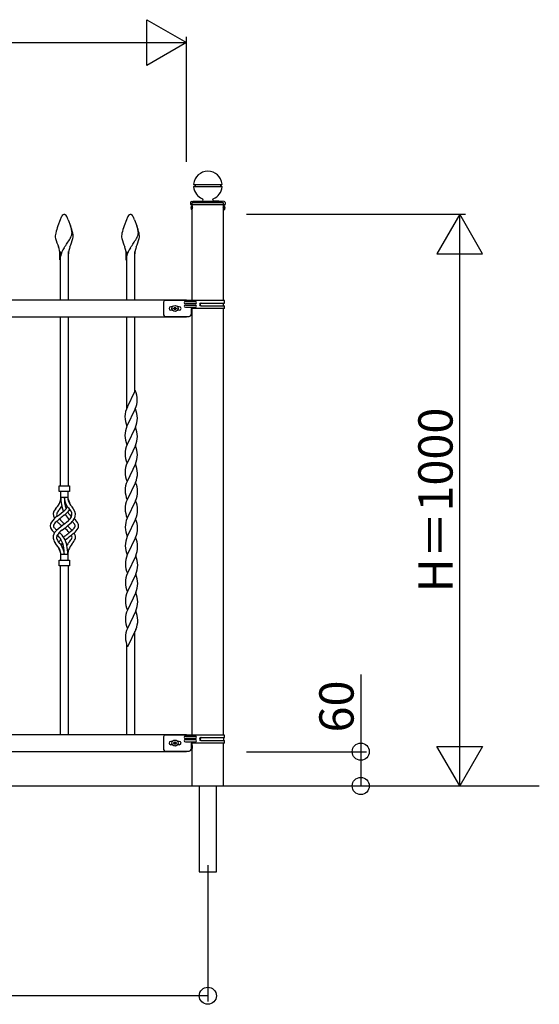
# Model space of a CAD drawing. Extents: x 0 to 27500, y 0 to 20000.
# Drawn here: x 7117 to 8027, y 12818 to 14540 of the extents above; entities that cross this region are included whole.
import ezdxf
from ezdxf.enums import TextEntityAlignment as Align

# ---------------------------------------------------------------- set-up
doc = ezdxf.new("R2010")
doc.units = 0
for name, color, linetype in [('YKK_A1', 4, 'CONTINUOUS'), ('YKK_N1', 2, 'CONTINUOUS'), ('YKK_Z1', 7, 'CONTINUOUS')]:
    doc.layers.add(name, color=color, linetype=linetype)
doc.styles.get("Standard").update_dxf_attribs({"font": 'txt.shx', "bigfont": 'bigfont.shx'})

msp = doc.modelspace()

# ---------------------------------------------------------------- linework, layer by layer
at = {"layer": 'YKK_A1'}
for p, q in [((7422.5, 14251.5), (7470.9, 14251.5)), ((7422.5, 14248.5), (7470.9, 14248.5)), ((7423.7, 14251.4), (7422.8, 14251.4)), ((7423.7, 14248.6), (7422.8, 14248.5)), ((7424.7, 14250.4), (7424.7, 14249.6)), ((7468.7, 14250.4), (7468.7, 14249.6)), ((7469.6, 14251.4), (7470.6, 14251.4)), ((7469.6, 14248.6), (7470.6, 14248.5)), ((7418.2, 14222.1), (7436.5, 14223)), ((7472.4, 14222), (7420.3, 14222)), ((7475.1, 14222.1), (7456.9, 14223)), ((7416.4, 14220.2), (7416.2, 14217)), ((7416.2, 14217), (7477.2, 14217)), ((7419.2, 14214.7), (7418.7, 14214.7)), ((7418.7, 14214.7), (7418.7, 14209)), ((7418.7, 14207.2), (7418.7, 14213)), ((7419.2, 14207.2), (7418.7, 14207.2)), ((7419.2, 14049), (7419.2, 14217)), ((7419.2, 14214.7), (7419.2, 14209)), ((7419.2, 14207.2), (7419.2, 14213)), ((7474.2, 14049), (7474.2, 14217)), ((7474.2, 14214.7), (7474.7, 14214.7)), ((7474.2, 14214.7), (7474.2, 14209)), ((7474.2, 14207.2), (7474.2, 14213)), ((7474.2, 14207.2), (7474.7, 14207.2)), ((7474.7, 14214.7), (7474.7, 14209)), ((7474.7, 14207.2), (7474.7, 14213)), ((7477, 14220.2), (7477.2, 14217)), ((7187.9, 14119.8), (7187.9, 14130.5)), ((7188.4, 14134.4), (7188.4, 14050)), ((7202.8, 14119.5), (7202.9, 14130.7)), ((7203, 14050), (7203.1, 14134.4)), ((7303.9, 14119.7), (7303.9, 14130.4)), ((7304.4, 14134.4), (7304.4, 14050)), ((7318.8, 14119.5), (7318.9, 14130.7)), ((7319, 14050), (7319.1, 14134.4)), ((6284.2, 14050), (7409.2, 14050)), ((7409.2, 14050), (7409.2, 14049)), ((7369.2, 14046), (7369.2, 14024)), ((7475.8, 14049), (7372.2, 14049)), ((7384.8, 14038), (7381.7, 14038)), ((7386.8, 14035.5), (7387.7, 14035.5)), ((7386.8, 14034.5), (7386.8, 14035.5)), ((7387.7, 14034.5), (7386.8, 14034.5)), ((7388.7, 14037.4), (7389.7, 14037.4)), ((7388.7, 14036.4), (7388.7, 14037.4)), ((7388.7, 14032.6), (7388.7, 14033.5)), ((7389.7, 14032.6), (7388.7, 14032.6)), ((7389.7, 14037.4), (7389.7, 14036.4)), ((7389.7, 14033.5), (7389.7, 14032.6)), ((7390.6, 14035.5), (7391.6, 14035.5)), ((7391.6, 14034.5), (7390.6, 14034.5)), ((7391.6, 14035.5), (7391.6, 14034.5)), ((7396.7, 14038), (7393.6, 14038)), ((7407.5, 14047), (7425, 14047)), ((7425, 14043), (7407.5, 14043)), ((7407.5, 14041), (7425, 14041)), ((7407.5, 14037), (7425, 14037)), ((7475.8, 14035), (7417.2, 14035)), ((7417.2, 14035), (7417.2, 14024)), ((7419.2, 13289), (7419.2, 14035)), ((7434.6, 14044.5), (7475.8, 14044.5)), ((7434.6, 14039.5), (7475.8, 14039.5)), ((7474.2, 14039.5), (7474.2, 14044.5)), ((7474.2, 13289), (7474.2, 14035)), ((7475.8, 14044.5), (7475.8, 14049)), ((7475.8, 14035), (7475.8, 14039.5)), ((7409.2, 14020), (6284.2, 14020)), ((7188.4, 14020), (7188.3, 13725)), ((7202.9, 13725), (7203, 14020)), ((7304.4, 14020), (7304.3, 13859.2)), ((7319, 13890.2), (7319, 14020)), ((7372.2, 14021), (7414.2, 14021)), ((7384.8, 14032), (7381.7, 14032)), ((7396.7, 14032), (7393.6, 14032)), ((7409.2, 14021), (7409.2, 14020)), ((7419.2, 14025.5), (7419.2, 14030.5)), ((7319.7, 13891.6), (7305.1, 13861.1)), ((7319.7, 13859.5), (7305.2, 13829)), ((7319.8, 13827.3), (7305.3, 13796.9)), ((7319.9, 13795.2), (7305.4, 13764.7)), ((7320, 13763.1), (7305.4, 13732.6)), ((7186.5, 13715), (7186.5, 13725)), ((7186.5, 13725), (7204.5, 13725)), ((7204.5, 13725), (7204.5, 13715)), ((7320, 13730.9), (7305.5, 13700.5)), ((7204.5, 13715), (7186.5, 13715)), ((7189.5, 13705), (7189.5, 13715)), ((7201.5, 13715), (7201.5, 13705)), ((7189.5, 13705), (7201.6, 13705)), ((7320.1, 13698.8), (7305.6, 13668.3)), ((7320.2, 13666.7), (7305.7, 13636.2)), ((7320.3, 13634.5), (7305.7, 13604.1)), ((7201.6, 13605), (7189.5, 13605)), ((7189.6, 13595), (7189.6, 13605)), ((7201.6, 13605), (7201.6, 13595)), ((7320.4, 13602.4), (7305.8, 13571.9)), ((7186.5, 13595), (7204.5, 13595)), ((7186.5, 13585), (7186.5, 13595)), ((7204.5, 13585), (7186.5, 13585)), ((7188.2, 13585), (7188.1, 13290)), ((7202.7, 13290), (7202.8, 13585)), ((7204.5, 13595), (7204.5, 13585)), ((7320.4, 13570.2), (7305.9, 13539.8)), ((7320.5, 13538.1), (7306, 13507.7)), ((7320.6, 13506), (7306.1, 13475.5)), ((7320.7, 13473.8), (7306.1, 13443.4)), ((7318.7, 13290), (7318.8, 13469.9)), ((7304.1, 13448.8), (7304.1, 13290)), ((6284.2, 13290), (7409.2, 13290)), ((7369.2, 13286), (7369.2, 13264)), ((7475.8, 13289), (7372.2, 13289)), ((7384.8, 13278), (7381.7, 13278)), ((7387.7, 13275.5), (7386.8, 13275.5)), ((7386.8, 13275.5), (7386.8, 13274.5)), ((7388.7, 13277.4), (7388.7, 13276.4)), ((7389.7, 13277.4), (7388.7, 13277.4)), ((7389.7, 13276.4), (7389.7, 13277.4)), ((7391.6, 13275.5), (7390.6, 13275.5)), ((7391.6, 13274.5), (7391.6, 13275.5)), ((7396.7, 13278), (7393.6, 13278)), ((7407.5, 13287), (7425, 13287)), ((7425, 13283), (7407.5, 13283)), ((7407.5, 13281), (7425, 13281)), ((7407.5, 13277), (7425, 13277)), ((7409.2, 13290), (7409.2, 13289)), ((7475.8, 13275), (7417.2, 13275)), ((7417.2, 13275), (7417.2, 13264)), ((7419.2, 13200), (7419.2, 13275)), ((7434.6, 13284.5), (7475.8, 13284.5)), ((7434.6, 13279.5), (7475.8, 13279.5)), ((7474.2, 13284.5), (7474.2, 13279.5)), ((7474.2, 13200), (7474.2, 13275)), ((7475.8, 13284.5), (7475.8, 13289)), ((7475.8, 13275), (7475.8, 13279.5)), ((7409.2, 13260), (6284.2, 13260)), ((7372.2, 13261), (7414.2, 13261)), ((7384.8, 13272), (7381.7, 13272)), ((7386.8, 13274.5), (7387.7, 13274.5)), ((7388.7, 13273.5), (7388.7, 13272.6)), ((7388.7, 13272.6), (7389.7, 13272.6)), ((7389.7, 13272.6), (7389.7, 13273.5)), ((7390.6, 13274.5), (7391.6, 13274.5)), ((7396.7, 13272), (7393.6, 13272)), ((7409.2, 13261), (7409.2, 13260)), ((7419.2, 13270.5), (7419.2, 13265.5)), ((7431.7, 13200), (7431.7, 13050)), ((7461.7, 13050), (7461.7, 13200)), ((7431.7, 13050), (7461.7, 13050))]:
    msp.add_line(p, q, dxfattribs=at)
at = {"layer": 'YKK_A1', "linetype": 'Continuous'}
for p, q in [((7417.2, 14213), (7419, 14212.1)), ((7417.2, 14208.9), (7419, 14209.8)), ((7419, 14212.1), (7419.6, 14211)), ((7419, 14209.8), (7419.6, 14211)), ((7419.2, 14217), (7419.2, 14220)), ((7474.2, 14220), (7419.2, 14220)), ((7474.3, 14212.1), (7473.7, 14211)), ((7474.3, 14209.8), (7473.7, 14211)), ((7474.2, 14217), (7474.2, 14220)), ((7476.2, 14213), (7474.3, 14212.1)), ((7476.2, 14208.9), (7474.3, 14209.8)), ((7446.7, 13061.5), (7446.7, 13020.4))]:
    msp.add_line(p, q, dxfattribs=at)
at = {"layer": 'YKK_A1'}
for points in [[(7188.3, 14190.1), (7184.3, 14179.3)], [(7202.4, 14190.1), (7206.4, 14179.3)], [(7304.3, 14190), (7300.3, 14179.3)], [(7318.4, 14190), (7322.4, 14179.3)], [(7187.8, 14119.8), (7188.1, 14122.8), (7188.5, 14125.9)], [(7303.8, 14119.7), (7304.1, 14122.8), (7304.5, 14125.9)]]:
    msp.add_lwpolyline(points, dxfattribs=at)
for centre in [(7389.2, 14035), (7389.2, 13275)]:
    msp.add_circle(centre, 5.3, dxfattribs=at)
for centre, radius, start, end in [((7446.7, 14250), 25, 5.841, 174.159), ((7422.8, 14252.4), 1, 174.159, 267), ((7422.8, 14247.5), 1, 93, 185.841), ((7446.7, 14250), 25, 185.841, 247.5458), ((7423.7, 14250.4), 1, 0, 87), ((7423.7, 14249.6), 1, 273, 0), ((7446.7, 14250), 25, 292.4542, 354.159), ((7469.7, 14250.4), 1, 93, 180), ((7469.7, 14249.6), 1, 180, 267), ((7470.6, 14252.4), 1, 273, 5.841), ((7470.6, 14247.5), 1, 354.159, 87), ((7418.3, 14220.1), 2, 93, 177), ((7436.4, 14225), 2, 273, 67.5458), ((7457, 14225), 2, 112.4542, 267), ((7475, 14220.1), 2, 3, 87), ((7421.2, 14211), 4.53, 124.0667, 235.9333), ((7472.2, 14211), 4.53, 304.0667, 55.9333), ((7240, 14170.8), 55.1, 152.7121, 159.5784), ((7195.9, 14194.1), 5.34, 116.0284, 158.1833), ((7195.1, 14195.1), 4.14, 86.3422, 110.95), ((7195.6, 14195.1), 4.14, 69.05, 93.6578), ((7194.7, 14194.1), 5.34, 21.8167, 63.9716), ((7150.7, 14170.8), 55.1, 20.4216, 27.2879), ((7356, 14170.8), 55.1, 152.7121, 159.5784), ((7311.9, 14194.1), 5.34, 116.0284, 158.1833), ((7311.1, 14195), 4.14, 86.3422, 110.95), ((7311.6, 14195), 4.14, 69.05, 93.6578), ((7310.7, 14194.1), 5.34, 21.8167, 63.9716), ((7266.7, 14170.8), 55.1, 20.4216, 27.2879), ((7305.3, 14136), 128.6, 160.3055, 166.1495), ((7173.1, 14165.9), 36, 0.2277, 22.6161), ((7085.4, 14136), 128.6, 13.8505, 19.6945), ((7421.3, 14135.9), 128.6, 160.3055, 166.1495), ((7289.1, 14165.9), 36, 0.2277, 22.6161), ((7201.4, 14135.9), 128.6, 13.8505, 19.6945), ((7197.6, 14161.6), 17.9, 163.2193, 193.4375), ((7370.7, 14214.4), 198.8, 196.6387, 201.144), ((6824.3, 14394.3), 449.1, 325.704, 328.136), ((7020, 14214.4), 198.8, 338.856, 343.3613), ((7186.4, 14169.4), 22.8, 327.8605, 351.7348), ((7193.1, 14161.6), 17.9, 346.5625, 16.7807), ((7313.6, 14161.5), 17.9, 163.2193, 193.4375), ((7486.7, 14214.3), 198.8, 196.6387, 201.144), ((6940.3, 14394.3), 449.1, 325.704, 328.136), ((7136, 14214.3), 198.8, 338.856, 343.3613), ((7302.4, 14169.3), 22.8, 327.8605, 351.7348), ((7309.1, 14161.5), 17.9, 346.5625, 16.7807), ((7148.5, 14128.5), 39.4, 2.8307, 21.0128), ((7235.2, 14114.4), 48, 146.0329, 166.1612), ((7242.2, 14128.5), 39.4, 158.9872, 177.1693), ((7264.5, 14128.5), 39.4, 2.8307, 21.0128), ((7351.2, 14114.4), 48, 146.0329, 166.1612), ((7358.2, 14128.5), 39.4, 158.9872, 177.1693), ((7372.2, 14046), 3, 90, 180), ((7381.7, 14035), 3, 90, 270), ((7387.7, 14036.4), 0.96, 270, 0), ((7387.7, 14033.5), 0.96, 0, 90), ((7390.6, 14036.4), 0.96, 180, 270), ((7390.6, 14033.5), 0.96, 90, 180), ((7396.7, 14035), 3, 270, 90), ((7407.5, 14045), 2, 90, 180), ((7407.5, 14045), 2, 180, 270), ((7407.5, 14039), 2, 90, 180), ((7407.5, 14039), 2, 180, 270), ((7425, 14045), 2, 270, 90), ((7425, 14039), 2, 270, 90), ((7434.6, 14042), 2.5, 90, 270), ((7435.4, 14042), 2.5, 90, 270), ((7372.2, 14024), 3, 180, 270), ((7414.2, 14024), 3, 270, 0), ((7284.1, 13875.4), 39.1, 335.8508, 24.4274), ((7340.7, 13845.2), 39, 153.1964, 204.4932), ((7284.2, 13843.3), 39.1, 335.8508, 24.4274), ((7340.7, 13813), 39, 155.7849, 204.4932), ((7284.2, 13811.2), 39.1, 335.8508, 24.4274), ((7340.8, 13780.9), 39, 155.7849, 204.4932), ((7284.3, 13779), 39.1, 335.8508, 24.4274), ((7340.9, 13748.8), 39, 155.7849, 204.4932), ((7284.4, 13746.9), 39.1, 335.8508, 24.4274), ((7341, 13716.6), 39, 155.7849, 204.4932), ((7284.5, 13714.8), 39.1, 335.8508, 24.4274), ((7131.6, 13724.9), 63.4, 319.6358, 327.603), ((7161.4, 13706.1), 28.2, 327.3333, 357.7084), ((7145.2, 13715.9), 53.1, 321.3701, 329.8357), ((7252.1, 13703.4), 62.6, 178.595, 201.8204), ((7247.9, 13702.8), 52.4, 177.6413, 200.2222), ((7222.7, 13704.7), 27.1, 179.5236, 215.579), ((7196.9, 13688.6), 3.78, 326.3325, 3.4189), ((7271.8, 13740.1), 87.6, 215.6915, 220.436), ((7213.4, 13705.1), 11.9, 180.5928, 212.8761), ((7223.8, 13705.1), 22.2, 180.2299, 219.1086), ((7187.4, 13687.7), 19.4, 9.8737, 34.2123), ((6974.2, 13502.5), 299.3, 37.4258, 39.1149), ((7341, 13684.5), 39, 155.7849, 204.4932), ((7284.6, 13682.6), 39.1, 335.8508, 24.4274), ((7213.5, 13630.3), 51.3, 126.1495, 142.4184), ((7188.1, 13675.1), 11.9, 133.187, 214.6517), ((7391.9, 13418.4), 322, 127.5698, 130.8942), ((7187.2, 13675), 5.1, 154.4867, 219.5816), ((7202.7, 13666.7), 22.7, 134.9615, 152.5755), ((7038.1, 13863.9), 240.9, 307.0595, 311.1462), ((7164.1, 13714.4), 51.4, 307.6959, 322.8028), ((7173.6, 13692.1), 40.4, 304.0291, 328.3236), ((7183, 13697.8), 20.5, 311.8401, 326.7078), ((7232.7, 13697.6), 42.4, 212.624, 228.3473), ((7232.2, 13697.1), 35.7, 210.7432, 227.4032), ((7198, 13675), 10.9, 337.4669, 49.1437), ((7200.1, 13674.9), 15, 327.4587, 38.7692), ((7181.2, 13654.9), 10.6, 141.0485, 218.3864), ((7181.8, 13654.9), 5.19, 166.6451, 226.418), ((7192, 13649.1), 16.8, 130.4876, 155.1392), ((7204.6, 13681.3), 28.9, 219.4099, 229.2481), ((7319.8, 13493.2), 206.5, 126.7617, 131.6649), ((7237.4, 13714.2), 75.3, 226.7203, 232.2429), ((7229.5, 13704.3), 56.6, 221.3735, 233.9785), ((6876.8, 14056.6), 516.3, 307.5868, 309.5112), ((7158.7, 13603.1), 66.8, 41.2136, 50.6541), ((7181.6, 13686.4), 36.8, 310.0882, 327.9369), ((7195.2, 13642.7), 23.8, 40.3468, 54.2311), ((7202.6, 13651), 18.9, 23.1461, 57.387), ((7210, 13655.1), 4.57, 326.0609, 41.5182), ((7211, 13655), 9.6, 334.3803, 20.4934), ((7341.1, 13652.4), 39, 155.7849, 204.4932), ((7284.6, 13650.5), 39.1, 335.8508, 24.4274), ((7200, 13671.3), 35.6, 220.3802, 233.1491), ((7186.4, 13635.1), 10.4, 166.5502, 199.3385), ((7195.5, 13632.2), 20, 130.4069, 164.464), ((7220.2, 13694.7), 60.5, 226.0571, 231.4846), ((7189.6, 13634.6), 7.61, 154.5385, 202.5821), ((7210.2, 13621), 32.3, 124.9586, 148.4886), ((7158.1, 13612.1), 36.8, 12.0026, 46.6039), ((7158.5, 13612.4), 42.3, 11.3453, 47.3599), ((6848.6, 14078.3), 562, 307.9506, 309.8929), ((7148.9, 13594.9), 73.3, 41.088, 49.8287), ((9592.8, 10649.7), 3823.6, 128.4996, 128.7961), ((7204.2, 13634.9), 4.92, 320.5619, 39.4458), ((7192, 13666.9), 26, 310.5949, 326.6178), ((7188.7, 13668.6), 35.7, 311.9792, 330.1267), ((7190.9, 13628.5), 25.6, 20.761, 32.2288), ((7204.7, 13635.1), 10.4, 340.6615, 13.4498), ((7193.7, 13634.6), 17.4, 189.7419, 217.9467), ((7129.5, 13579.3), 67.4, 30.5304, 41.4239), ((7207.9, 13642.9), 27.7, 203.786, 220.4461), ((7206.1, 13614), 23.7, 134.0513, 149.0335), ((7160.8, 13600.8), 35.4, 18.6261, 42.8246), ((7198.6, 13619.3), 8.58, 136.0945, 161.7695), ((7198.2, 13621.2), 7.82, 174.0497, 187.176), ((7130, 13605.7), 65.6, 359.3288, 12.3664), ((7231.3, 13603.7), 35.6, 142.054, 151.5453), ((7129.2, 13605.8), 72.3, 359.3435, 11.885), ((7239.4, 13598.7), 39.1, 140.1683, 158.1898), ((7103.4, 13708.5), 129.7, 320.2879, 323.7201), ((7185.8, 13644.7), 31.5, 318.3832, 335.575), ((7341.2, 13620.2), 39, 155.7849, 204.4932), ((7284.7, 13618.4), 39.1, 335.8508, 24.4274), ((7209, 13624.5), 25.1, 195.6113, 211.6211), ((7169, 13604.6), 20.6, 1.0422, 25.8653), ((7178.3, 13605.1), 11.3, 359.5626, 33.9228), ((7167.4, 13604.1), 28.1, 1.736, 16.5501), ((7233.4, 13603.2), 31.9, 161.5396, 176.752), ((7341.3, 13588.1), 39, 155.7849, 204.4932), ((7284.8, 13586.2), 39.1, 335.8508, 24.4274), ((7341.4, 13555.9), 39, 155.7849, 204.4932), ((7284.9, 13554.1), 39.1, 335.8508, 24.4274), ((7341.4, 13523.8), 39, 155.7849, 204.4932), ((7284.9, 13522), 39.1, 335.8508, 24.4274), ((7341.5, 13491.7), 39, 155.7849, 204.4932), ((7285, 13489.8), 39.1, 335.8508, 24.4274), ((7341.6, 13459.5), 39, 155.7849, 204.4932), ((7372.2, 13286), 3, 90, 180), ((7381.7, 13275), 3, 90, 270), ((7387.7, 13276.4), 0.96, 270, 0), ((7390.6, 13276.4), 0.96, 180, 270), ((7396.7, 13275), 3, 270, 90), ((7407.5, 13285), 2, 90, 180), ((7407.5, 13285), 2, 180, 270), ((7407.5, 13279), 2, 90, 180), ((7407.5, 13279), 2, 180, 270), ((7425, 13285), 2, 270, 90), ((7425, 13279), 2, 270, 90), ((7434.6, 13282), 2.5, 90, 270), ((7435.4, 13282), 2.5, 90, 270), ((7372.2, 13264), 3, 180, 270), ((7387.7, 13273.5), 0.96, 0, 90), ((7390.6, 13273.5), 0.96, 90, 180), ((7414.2, 13264), 3, 270, 0)]:
    msp.add_arc(centre, radius, start, end, dxfattribs=at)
at = {"layer": 'YKK_N1'}
for p, q in [((6284.2, 14500), (7409.2, 14500)), ((7409.2, 14291.5), (7409.2, 14510)), ((7514.2, 14200), (7897.4, 14200)), ((7887.4, 13200), (7887.4, 14200)), ((7714.2, 13395.1), (7714.2, 13200)), ((7514.2, 13260), (7724.2, 13260)), ((7446.7, 13020.4), (7446.7, 12823.2)), ((7446.7, 12833.2), (6246.7, 12833.2))]:
    msp.add_line(p, q, dxfattribs=at)
for points in [[(7339.9, 14540), (7409.2, 14500), (7339.9, 14460)], [(7887.4, 14200), (7847.4, 14130.7), (7927.4, 14130.7)], [(7887.4, 13200), (7847.4, 13269.3), (7927.4, 13269.3)]]:
    msp.add_lwpolyline(points, close=True, dxfattribs=at)
for centre in [(7714.2, 13260), (7714.2, 13200), (7446.7, 12833.2)]:
    msp.add_circle(centre, 15, dxfattribs=at)
at = {"layer": 'YKK_Z1'}
msp.add_line((5497.1, 13200), (8026.6, 13200), dxfattribs=at)

# ---------------------------------------------------------------- texts
at = {"layer": 'YKK_N1'}
for s, p in [('H＝1000', (7874.9, 13700)), ('60', (7701.7, 13339))]:
    msp.add_text(s, height=60, rotation=90, dxfattribs=at).set_placement(p, align=Align.CENTER)

doc.saveas('drawing.dxf')
